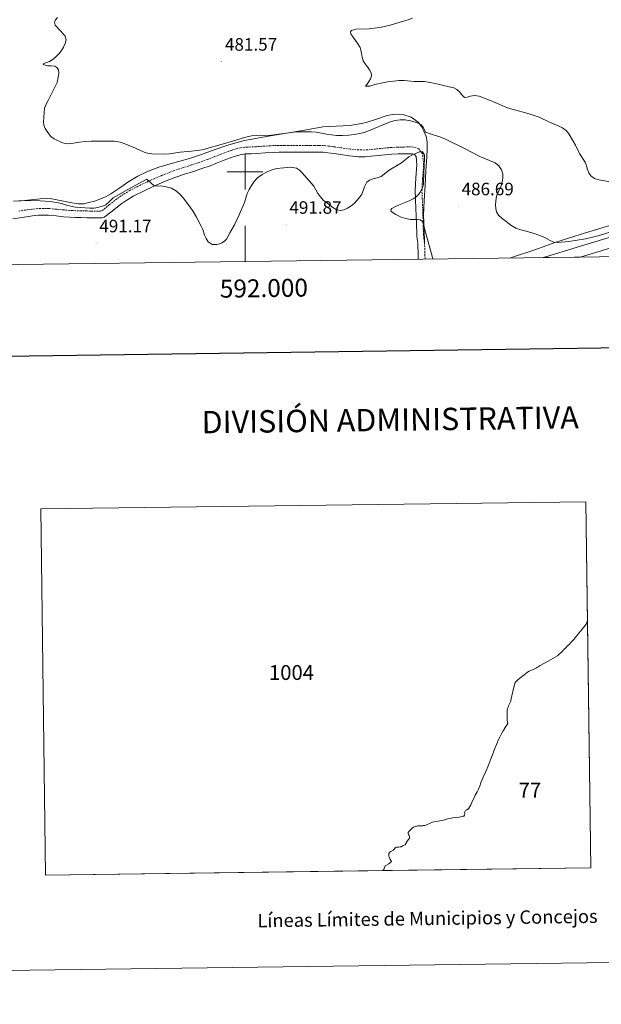
# Model space of a CAD drawing. Units: metres. Extents: x 590398 to 594892, y 4661535 to 4664564.
# Drawn here: x 591874 to 592199, y 4661535 to 4662085 of the extents above; entities that cross this region are included whole.
import ezdxf
from ezdxf.enums import TextEntityAlignment as Align

# ---------------------------------------------------------------- set-up
doc = ezdxf.new("R2010")
doc.units = ezdxf.units.M
doc.header["$MEASUREMENT"] = 0
doc.linetypes.add('TRAZOSX2', pattern=[1.5, 1, -0.5])
for name, color, linetype, lineweight in [('Carátula', 7, 'Continuous', 5), ('Level 21', 19, 'Continuous', 0), ('Level 36', 19, 'Continuous', 40), ('Level 41', 19, 'Continuous', 0), ('Level 5', 36, 'Continuous', 0), ('Level 54', 13, 'Continuous', 0), ('Level 61', 19, 'Continuous', 0), ('Level 63', 7, 'Continuous', 0), ('Level 7', 1, 'Continuous', 0)]:
    doc.layers.add(name, color=color, linetype=linetype, lineweight=lineweight)
doc.styles.add('Arial', font='ARIAL.TTF', dxfattribs={"height": 0.2})

# ---------------------------------------------------------------- blocks, each defined once
blk = doc.blocks.new('5PATER')
at = {"layer": 'Carátula', "linetype": 'Continuous', "lineweight": 5}
h = blk.add_hatch(color=250, dxfattribs=at)
edge = h.paths.add_edge_path()
edge.add_ellipse((0, 0), major_axis=(-1.33, -1.34), ratio=0.999422, start_angle=0, end_angle=360)

msp = doc.modelspace()

# ---------------------------------------------------------------- linework, layer by layer
at = {"layer": 'Level 21', "color": 19, "linetype": 'Continuous', "lineweight": 13}
for points in [[(592166.51, 4661952.05, 488.04), (592168.02, 4661952.5, 487.96), (592188.01, 4661958.55, 486.74), (592207.22, 4661964.39, 485.75), (592236.95, 4661973.5, 484.29), (592261.99, 4661981.01, 483.3), (592278.34, 4661986.13, 482.79), (592297.04, 4661991.7, 481.55), (592322.37, 4661999.27, 480.32), (592346.58, 4662006.57, 479.28), (592371.14, 4662013.91, 478.33), (592396.58, 4662021.71, 477.59), (592423.22, 4662029.71, 477.29), (592444, 4662035.77, 476.82), (592447.57, 4662036.81, 476.74), (592473.53, 4662044.65, 475.99), (592494.41, 4662050.98, 474.94), (592514.35, 4662057.24, 473.83), (592539.02, 4662064.69, 472.29), (592569.58, 4662074.07, 470.79)], [(592187.25, 4661952.33, 486.89), (592189.68, 4661953.06, 486.74), (592208.89, 4661958.9, 485.75), (592238.61, 4661968.02, 484.29), (592263.67, 4661975.53, 483.3), (592280.01, 4661980.65, 482.79), (592298.68, 4661986.21, 481.55), (592324.02, 4661993.78, 480.32), (592348.23, 4662001.08, 479.28), (592372.8, 4662008.43, 478.33), (592398.25, 4662016.23, 477.59), (592424.85, 4662024.21, 477.29), (592438.34, 4662028.15, 476.99), (592442.23, 4662029.28, 476.9), (592444, 4662029.8, 476.86), (592449.2, 4662031.31, 476.74), (592475.2, 4662039.16, 475.99), (592496.1, 4662045.51, 474.94), (592516.04, 4662051.76, 473.83), (592540.69, 4662059.21, 472.29), (592571.22, 4662068.58, 470.79)]]:
    msp.add_polyline3d(points, dxfattribs=at)
at = {"layer": 'Level 21', "color": 19, "linetype": 'TRAZOSX2', "lineweight": 0}
msp.add_polyline3d([(592100.57, 4661951.19, 490.83), (592100.53, 4661953.31, 490.71), (592100.28, 4661960.43, 490.33), (592099.96, 4661962.81, 490.23), (592099.7, 4661964.83, 490.14), (592099.48, 4661972.04, 489.83), (592099.26, 4661979.45, 489.63), (592099.04, 4661984.6, 489.69), (592098.82, 4661989.53, 489.82), (592099.2, 4661996.41, 489.94), (592099.78, 4662003.79, 490), (592099.21, 4662009.92, 489.95), (592097.03, 4662012.79, 489.9), (592094.03, 4662013.79, 489.82), (592091.18, 4662013.85, 489.69), (592088.88, 4662013.8, 489.57), (592085.37, 4662013.69, 489.54), (592081.8, 4662013.54, 489.5), (592075.89, 4662012.98, 489.09), (592070.14, 4662012.38, 488.67), (592066.78, 4662012.13, 488.43), (592063.57, 4662012.14, 488.22), (592058.76, 4662012.64, 488.05), (592053.79, 4662013.32, 487.97), (592050.28, 4662013.84, 487.92), (592046.66, 4662014.35, 487.9), (592043.89, 4662014.61, 487.92), (592041.16, 4662014.7, 488.03), (592038.82, 4662014.7, 488.25), (592036.55, 4662014.7, 488.48), (592034.25, 4662014.7, 488.68), (592029.16, 4662014.7, 489.01), (592026.38, 4662014.7, 489.12), (592024.3, 4662014.7, 489.19), (592022.2, 4662014.7, 489.25), (592019.03, 4662014.67, 489.28), (592015.84, 4662014.57, 489.25), (592011.04, 4662014.29, 489.13), (592006.32, 4662013.99, 488.99), (592003.21, 4662013.83, 488.88), (591999.94, 4662013.66, 488.73), (591997.44, 4662013.35, 488.57), (591995, 4662012.78, 488.35), (591992.74, 4662012.09, 488.09), (591990.58, 4662011.33, 487.84), (591988.45, 4662010.52, 487.64), (591986.35, 4662009.7, 487.52), (591982.76, 4662008.28, 487.43), (591979.24, 4662006.91, 487.45), (591974.67, 4662005.31, 487.57), (591970.03, 4662003.76, 487.84), (591965.07, 4662002.13, 488.3), (591960.02, 4662000.46, 488.8), (591953.66, 4661998, 489.48), (591947.46, 4661995.3, 490.14), (591941.58, 4661992.59, 490.6), (591935.7, 4661989.58, 490.85), (591932.02, 4661987.34, 490.92), (591928.45, 4661984.91, 490.91), (591924.37, 4661981.63, 490.78), (591920.59, 4661978.61, 490.65), (591919.91, 4661978.24, 490.66), (591919.25, 4661978.06, 490.65), (591918.01, 4661977.97, 490.62), (591916.47, 4661977.96, 490.59), (591914.16, 4661978.03, 490.58), (591911.77, 4661978.09, 490.59), (591908.56, 4661978.15, 490.65), (591905.43, 4661978.22, 490.85), (591902.17, 4661978.4, 491.21), (591898.89, 4661978.65, 491.61), (591894.79, 4661979.04, 492.13), (591890.56, 4661979.43, 492.64), (591887.47, 4661979.55, 492.83), (591884.35, 4661979.43, 492.89), (591880.85, 4661979.07, 492.83), (591877.41, 4661978.63, 492.77), (591873.56, 4661978, 493.31)], dxfattribs=at)
at = {"layer": 'Level 21', "color": 19, "linetype": 'Continuous', "lineweight": 0}
for points in [[(591870.34, 4661973.69, 493.85), (591874.15, 4661974.28, 493.31), (591877.96, 4661974.9, 492.77), (591881.28, 4661975.33, 492.83), (591884.62, 4661975.67, 492.89), (591887.47, 4661975.78, 492.83), (591890.31, 4661975.67, 492.64), (591894.44, 4661975.29, 492.13), (591898.57, 4661974.9, 491.61), (591901.92, 4661974.64, 491.21), (591905.29, 4661974.45, 490.85), (591908.49, 4661974.38, 490.65), (591911.69, 4661974.33, 490.59), (591914.06, 4661974.26, 490.58), (591916.42, 4661974.2, 490.59), (591918.15, 4661974.2, 490.62), (591919.88, 4661974.33, 490.65), (591921.34, 4661974.72, 490.66), (591922.7, 4661975.48, 490.65), (591926.72, 4661978.69, 490.78), (591930.7, 4661981.88, 490.91), (591934.06, 4661984.17, 490.92), (591937.54, 4661986.29, 490.85), (591943.22, 4661989.2, 490.6), (591949, 4661991.86, 490.14), (591955.09, 4661994.52, 489.48), (591961.29, 4661996.92, 488.8), (591966.25, 4661998.55, 488.3), (591971.21, 4662000.18, 487.84), (591975.89, 4662001.74, 487.57), (591980.55, 4662003.38, 487.45), (591984.14, 4662004.78, 487.43), (591987.72, 4662006.2, 487.52), (591989.8, 4662007, 487.64), (591991.88, 4662007.8, 487.84), (591993.91, 4662008.51, 488.09), (591995.98, 4662009.14, 488.35), (591998.1, 4662009.64, 488.57), (592000.26, 4662009.91, 488.73), (592003.4, 4662010.07, 488.88), (592006.54, 4662010.23, 488.99), (592011.27, 4662010.53, 489.13), (592016.01, 4662010.8, 489.25), (592019.11, 4662010.9, 489.28), (592022.22, 4662010.93, 489.25), (592024.3, 4662010.93, 489.19), (592026.38, 4662010.93, 489.12), (592029.16, 4662010.93, 489.01), (592034.25, 4662010.93, 488.68)], [(592034.25, 4662010.93, 488.68), (592036.55, 4662010.93, 488.48), (592038.82, 4662010.93, 488.25), (592041.1, 4662010.93, 488.03), (592043.66, 4662010.85, 487.92), (592046.22, 4662010.61, 487.9), (592049.74, 4662010.11, 487.92), (592053.26, 4662009.59, 487.97), (592058.31, 4662008.9, 488.05), (592063.37, 4662008.37, 488.22), (592066.92, 4662008.36, 488.43), (592070.47, 4662008.63, 488.67), (592076.26, 4662009.23, 489.09), (592082.06, 4662009.78, 489.5), (592085.51, 4662009.93, 489.54), (592088.97, 4662010.03, 489.57), (592091.18, 4662010.08, 489.69), (592093.39, 4662010.03, 489.82), (592094.74, 4662009.58, 489.9), (592095.56, 4662008.5, 489.95), (592096, 4662003.76, 490), (592095.44, 4661996.66, 489.94), (592095.05, 4661989.55, 489.82), (592095.28, 4661984.43, 489.69), (592095.5, 4661979.31, 489.63), (592095.71, 4661971.92, 489.83), (592095.94, 4661964.53, 490.14), (592096.23, 4661962.32, 490.23), (592096.52, 4661960.11, 490.33), (592096.76, 4661953.2, 490.71), (592096.8, 4661951.13, 490.83)]]:
    msp.add_polyline3d(points, dxfattribs=at)
at = {"layer": 'Level 36', "color": 92, "linetype": 'Continuous', "lineweight": 0}
for points in [[(592100.28, 4661960.43, 490.33), (592100.03, 4661967.96, 489.94), (592099.78, 4661975.48, 489.54), (592100.01, 4661983.99, 489.39), (592100.61, 4661992.51, 489.44), (592101.06, 4662000.41, 489.5), (592101.51, 4662008.32, 489.54), (592101.7, 4662012.52, 489.15), (592101.76, 4662016.7, 488.32), (592101.12, 4662019.75, 487.53), (592099.88, 4662022.65, 486.6), (592098.62, 4662025.29, 485.34), (592096.77, 4662027.64, 484.2), (592092.79, 4662030.45, 483.39), (592088.23, 4662031.93, 483.11), (592083.75, 4662032.17, 483.03), (592079.33, 4662031.45, 482.95), (592073.49, 4662029.37, 482.84), (592067.59, 4662027.42, 482.76), (592063.11, 4662026.51, 482.96), (592058.6, 4662025.85, 483.27), (592050.98, 4662025.53, 483.41), (592043.4, 4662024.99, 483.56), (592034.37, 4662023.45, 484.36), (592025.35, 4662021.89, 485.06), (592012.02, 4662019.61, 485.22), (591998.72, 4662017.21, 485.25), (591990.39, 4662014.88, 485.2), (591982.18, 4662011.97, 485.19), (591975.61, 4662009.64, 485.36), (591969.03, 4662007.36, 485.57), (591963.6, 4662005.87, 485.61), (591958.15, 4662004.48, 485.7), (591951.77, 4662002.53, 485.96), (591945.51, 4662000.22, 486.24), (591940.14, 4661997.57, 486.5), (591935.01, 4661994.49, 486.76), (591930.06, 4661991.01, 487.04), (591925.06, 4661987.58, 487.33), (591922, 4661985.99, 487.51), (591918.82, 4661984.64, 487.68), (591915.86, 4661983.59, 487.72), (591912.84, 4661982.75, 487.72), (591909.9, 4661982.15, 487.76), (591906.98, 4661982.11, 487.84), (591903.25, 4661982.72, 488.16), (591899.52, 4661983.39, 488.52), (591895.83, 4661984.12, 488.77), (591892.13, 4661984.8, 488.96), (591888.86, 4661984.99, 489.02), (591885.57, 4661984.8, 489.09), (591880.28, 4661984.27, 489.44), (591874.98, 4661983.77, 489.8), (591870.6, 4661983.55, 490.06)], [(592205.64, 4661970.52, 481.96), (592196.41, 4661967.77, 482.46), (592187.2, 4661964.99, 483.4), (592180.09, 4661962.75, 484.25), (592173, 4661960.44, 485.06), (592166.64, 4661958.14, 485.7), (592160.26, 4661955.84, 486.31), (592151.04, 4661952.84, 487.14), (592147.86, 4661951.81, 487.41)]]:
    msp.add_polyline3d(points, dxfattribs=at)
at = {"layer": 'Level 5', "color": 36, "linetype": 'Continuous', "lineweight": 0}
for points in [[(591893.31, 4662018.39, 485.01), (591891.56, 4662019.69, 485.01), (591890.5, 4662021.08, 485.01), (591889.57, 4662022.55, 485.01), (591888.4, 4662024.21, 485.01), (591887.54, 4662026.02, 485.01), (591887.41, 4662027.81, 485.01), (591887.75, 4662033.01, 485.01), (591888.07, 4662035.26, 485.01), (591888.81, 4662037.37, 485.01), (591889.93, 4662039.43, 485.01), (591894.99, 4662049.83, 485.01), (591895.89, 4662053.64, 485.01), (591896.05, 4662055.24, 485.01), (591895.72, 4662056.86, 485.01), (591894.93, 4662058.13, 485.01), (591893.71, 4662058.91, 485.01), (591891.68, 4662059.09, 485.01), (591889.64, 4662059.15, 485.01), (591887.19, 4662059.78, 485.01), (591887.3, 4662060.16, 485.01), (591890.76, 4662061.53, 485.01), (591892.8, 4662062.91, 485.01), (591894.76, 4662064.49, 485.01), (591896.21, 4662066.05, 485.01), (591897.52, 4662067.75, 485.01), (591898.67, 4662069.59, 485.01), (591899.58, 4662071.52, 485.01), (591900.03, 4662073.63, 485.01), (591899.48, 4662075.62, 485.01), (591896.93, 4662078.61, 485.01), (591893.94, 4662081.85, 485.01), (591893.6, 4662083.29, 485.01), (591894.15, 4662084.8, 485.01), (591895.24, 4662086.18, 485.01)], [(592105.43, 4662049.53, 480.01), (592100.36, 4662050.34, 480.01), (592097.48, 4662050.42, 480.01), (592094.57, 4662050.35, 480.01), (592088.96, 4662050.98, 480.01), (592086, 4662050.9, 480.01), (592083.04, 4662050.62, 480.01), (592080.49, 4662050.29, 480.01), (592077.96, 4662049.87, 480.01), (592072.5, 4662048.62, 480.01), (592069.77, 4662047.79, 480.01), (592067.34, 4662047.72, 480.01), (592068.15, 4662048.8, 480.01), (592070.18, 4662051.94, 480.01), (592070.74, 4662053.53, 480.01), (592070.56, 4662055.13, 480.01), (592069.57, 4662056.89, 480.01), (592068.44, 4662058.59, 480.01), (592067.11, 4662060.2, 480.01), (592065.96, 4662061.92, 480.01), (592065.46, 4662064.03, 480.01), (592065.12, 4662066.18, 480.01), (592064.76, 4662067.84, 480.01), (592064.24, 4662069.45, 480.01), (592063.1, 4662071.4, 480.01), (592059.08, 4662077.08, 480.01), (592058.91, 4662078.08, 480.01), (592059.44, 4662078.92, 480.01), (592061.92, 4662079.54, 480.01), (592069.34, 4662079.83, 480.01), (592075.25, 4662080.58, 480.01), (592081.08, 4662081.8, 480.01), (592084.84, 4662082.86, 480.01), (592088.57, 4662083.99, 480.01), (592091.1, 4662084.78, 480.01), (592093.6, 4662085.65, 480.01)], [(592208.43, 4661993.67, 480.01), (592197.66, 4661995.39, 480.01), (592195.22, 4661996.17, 480.01), (592193.12, 4661997.77, 480.01), (592192.02, 4661999.46, 480.01), (592191.29, 4662001.28, 480.01), (592190.74, 4662003.33, 480.01), (592190.09, 4662005.32, 480.01), (592186.95, 4662010.14, 480.01), (592184.68, 4662014.89, 480.01), (592183.41, 4662017.1, 480.01), (592180.88, 4662021.21, 480.01), (592179.43, 4662023.01, 480.01), (592177.45, 4662024.46, 480.01), (592175.25, 4662025.52, 480.01), (592170.08, 4662027.75, 480.01), (592164.37, 4662030.37, 480.01), (592161.57, 4662031.48, 480.01), (592158.69, 4662032.4, 480.01), (592149.24, 4662034.93, 480.01), (592146.12, 4662035.93, 480.01), (592140.99, 4662038.11, 480.01), (592135.57, 4662040.24, 480.01), (592130.72, 4662042.26, 480.01), (592128.25, 4662042.48, 480.01), (592125.71, 4662042.16, 480.01), (592124.15, 4662041.69, 480.01), (592122.63, 4662041.5, 480.01), (592121.14, 4662042.89, 480.01), (592119.82, 4662044.63, 480.01), (592118.36, 4662045.9, 480.01), (592116.69, 4662046.79, 480.01), (592114.09, 4662047.37, 480.01), (592105.43, 4662049.53, 480.01)], [(592206.79, 4661967.27, 485.01), (592197.89, 4661964.37, 485.01), (592194.06, 4661963.41, 485.01), (592190.19, 4661962.61, 485.01), (592185.55, 4661961.79, 485.01), (592180.88, 4661961.09, 485.01), (592174.58, 4661960.46, 485.01), (592172.61, 4661960.59, 485.01), (592170.01, 4661961.8, 485.01), (592167.5, 4661963.23, 485.01), (592165.14, 4661964.21, 485.01), (592162.74, 4661965.09, 485.01), (592157.04, 4661966.83, 485.01), (592154.13, 4661967.59, 485.01), (592151.24, 4661968.45, 485.01), (592148.42, 4661970.14, 485.01), (592145.84, 4661972.26, 485.01), (592143.62, 4661973.93, 485.01), (592141.53, 4661975.84, 485.01), (592140.5, 4661977.56, 485.01), (592140.08, 4661979.5, 485.01), (592139.98, 4661981.5, 485.01), (592140.08, 4661983.49, 485.01), (592140.26, 4661985.21, 485.01), (592140.6, 4661986.91, 485.01), (592141.72, 4661989.38, 485.01), (592142.92, 4661991.83, 485.01), (592143.6, 4661994.17, 485.01), (592144.01, 4661996.53, 485.01), (592144.01, 4661998.8, 485.01), (592143.31, 4662001.07, 485.01), (592141.78, 4662003.37, 485.01), (592139.67, 4662004.92, 485.01), (592131.22, 4662008.49, 485.01), (592125.83, 4662011.22, 485.01), (592123.42, 4662012.63, 485.01), (592111.68, 4662018.34, 485.01), (592108.33, 4662019.59, 485.01), (592104.6, 4662020.72, 485.01), (592100.91, 4662022.07, 485.01), (592099.77, 4662024.42, 485.01), (592098.48, 4662026.09, 485.01), (592096.68, 4662027.06, 485.01), (592094.56, 4662027.86, 485.01), (592092.4, 4662028.49, 485.01), (592089.52, 4662028.92, 485.01), (592086.64, 4662028.9, 485.01), (592083.67, 4662028.53, 485.01), (592080.8, 4662027.7, 485.01), (592069.02, 4662022.74, 485.01), (592066.52, 4662021.92, 485.01), (592063.93, 4662021.35, 485.01), (592060.95, 4662020.82, 485.01), (592057.96, 4662020.45, 485.01), (592054.5, 4662020.18, 485.01), (592051.06, 4662020.26, 485.01), (592045.58, 4662021.04, 485.01), (592042.66, 4662021.59, 485.01), (592039.72, 4662022.05, 485.01), (592037.18, 4662022.19, 485.01), (592028.4, 4662022.27, 485.01), (592013.5, 4662020.18, 485.01), (592008.84, 4662020.34, 485.01), (592006.21, 4662020.31, 485.01), (592003.59, 4662020.03, 485.01), (591999.71, 4662019.09, 485.01), (591989.35, 4662015.99, 485.01), (591976.07, 4662012.22, 485.01), (591973.07, 4662011.79, 485.01), (591970.04, 4662011.55, 485.01), (591963.71, 4662010.88, 485.01), (591957.84, 4662009.97, 485.01), (591954.59, 4662009.85, 485.01), (591947.96, 4662010.01, 485.01), (591944.61, 4662010.57, 485.01), (591941.63, 4662011.83, 485.01), (591938.74, 4662013.2, 485.01), (591933.35, 4662015.32, 485.01), (591930.24, 4662016.47, 485.01), (591927.04, 4662017.09, 485.01), (591923.86, 4662017.12, 485.01), (591913.98, 4662017, 485.01), (591910.72, 4662016.8, 485.01), (591907.47, 4662016.5, 485.01), (591904.11, 4662015.95, 485.01), (591900.77, 4662015.53, 485.01), (591898.01, 4662016.15, 485.01), (591893.31, 4662018.39, 485.01)], [(592105.14, 4661951.25, 490.01), (592104.8, 4661952.15, 490.01), (592100.75, 4661966.31, 490.01), (592100.06, 4661969.3, 490.01), (592099.15, 4661972.28, 490.01), (592097.92, 4661973.14, 490.01), (592096.24, 4661973.33, 490.01), (592092.4, 4661973.33, 490.01), (592089.78, 4661973.9, 490.01), (592087.2, 4661974.72, 490.01), (592084.27, 4661976.04, 490.01), (592081.68, 4661977.84, 490.01), (592081.52, 4661978.64, 490.01), (592081.99, 4661979.41, 490.01), (592083.38, 4661980.29, 490.01), (592084.84, 4661981, 490.01), (592089.51, 4661982.85, 490.01), (592091.75, 4661983.82, 490.01), (592093.96, 4661984.89, 490.01), (592095.59, 4661986.02, 490.01), (592097.02, 4661987.46, 490.01), (592097.94, 4661988.68, 490.01), (592098.68, 4661990.01, 490.01), (592099.38, 4661991.6, 490.01), (592099.74, 4661993.24, 490.01), (592099.9, 4661999.36, 490.01), (592100.25, 4662007.36, 490.01), (592100.18, 4662009.16, 490.01), (592099.08, 4662011.02, 490.01), (592097.44, 4662011.13, 490.01), (592093.58, 4662009.52, 490.01), (592091.48, 4662008.34, 490.01), (592087.46, 4662005.03, 490.01), (592080.61, 4662000.78, 490.01), (592076, 4661997.4, 490.01), (592073.81, 4661996.67, 490.01), (592071.52, 4661996.1, 490.01), (592069.62, 4661995.34, 490.01), (592068.07, 4661994.09, 490.01), (592066.78, 4661991.64, 490.01), (592065.2, 4661987.45, 490.01), (592064, 4661985.56, 490.01), (592062.49, 4661983.86, 490.01), (592060.92, 4661982.35, 490.01), (592059.24, 4661980.96, 490.01), (592057.33, 4661979.71, 490.01), (592055.3, 4661978.76, 490.01), (592053.12, 4661978.35, 490.01), (592051, 4661978.86, 490.01), (592049.05, 4661980.05, 490.01), (592045.44, 4661982.75, 490.01), (592043.73, 4661984.2, 490.01), (592042.09, 4661985.93, 490.01), (592040.66, 4661987.84, 490.01), (592039.6, 4661989.96, 490.01), (592038.46, 4661992.02, 490.01), (592034.68, 4661996.31, 490.01), (592031.68, 4661999.56, 490.01), (592030.36, 4662000.9, 490.01), (592028.76, 4662001.92, 490.01), (592025.55, 4662002.46, 490.01), (592019.7, 4662001.96, 490.01), (592017.07, 4662001.53, 490.01), (592014.68, 4662000.86, 490.01), (592012.36, 4661999.95, 490.01), (592009.51, 4661998.51, 490.01), (592006.92, 4661996.61, 490.01), (592005.08, 4661994.61, 490.01), (592003.58, 4661992.38, 490.01), (592002.3, 4661990.12, 490.01), (592001.23, 4661987.77, 490.01), (591999.63, 4661982.77, 490.01), (591996.71, 4661975.97, 490.01), (591994.04, 4661970.3, 490.01), (591991.51, 4661965.93, 490.01), (591989.72, 4661962.37, 490.01), (591988.58, 4661961.15, 490.01), (591987.1, 4661960.28, 490.01), (591985.66, 4661959.73, 490.01), (591984.19, 4661959.41, 490.01), (591981.56, 4661959.44, 490.01), (591979.48, 4661960.81, 490.01), (591978.24, 4661962.65, 490.01), (591977.36, 4661964.62, 490.01), (591976.47, 4661967.76, 490.01), (591975.58, 4661969.54, 490.01), (591972.89, 4661974.58, 490.01), (591971.03, 4661977.81, 490.01), (591968.96, 4661980.81, 490.01), (591965.38, 4661985.39, 490.01), (591963.95, 4661987.03, 490.01), (591961.64, 4661989.21, 490.01), (591958.88, 4661990.83, 490.01), (591955.9, 4661991.65, 490.01), (591952.87, 4661992.05, 490.01), (591950.98, 4661991.85, 490.01), (591949.3, 4661992.13, 490.01), (591945.2, 4661995.82, 490.01), (591934.61, 4661990.11, 490.01), (591926.27, 4661985.38, 490.01), (591924.34, 4661983.41, 490.01)], [(591924.34, 4661983.41, 490.01), (591922.34, 4661981.56, 490.01), (591920.92, 4661981.02, 490.01), (591917.62, 4661979.97, 490.01), (591915.75, 4661979.62, 490.01), (591913.25, 4661979.68, 490.01), (591905.27, 4661980.16, 490.01), (591901.03, 4661981.19, 490.01), (591896.82, 4661982.42, 490.01), (591891.17, 4661983.29, 490.01), (591885.5, 4661983.82, 490.01), (591879.53, 4661983.87, 490.01), (591873.56, 4661983.82, 490.01)]]:
    msp.add_polyline3d(points, dxfattribs=at)
at = {"layer": 'Level 54', "color": 13, "linetype": 'Continuous', "lineweight": 0}
msp.add_polyline3d([(592208.89, 4661958.9, 485.75), (592189.68, 4661953.06, 486.74), (592187.25, 4661952.33, 486.89), (592166.51, 4661952.05, 488.04), (592168.02, 4661952.5, 487.96), (592188.01, 4661958.55, 486.74), (592207.22, 4661964.39, 485.75)], dxfattribs=at)
at = {"layer": 'Level 61', "color": 19, "linetype": 'Continuous', "lineweight": 0}
msp.add_polyline3d([(591294.29, 4661940.57, 0.01), (591264.45, 4664253.68, 0.01), (594708.53, 4664299.03, 0.01), (594739.51, 4661985.92, 0.01), (591294.29, 4661940.57, 0.01)], close=True, dxfattribs=at)
at = {"layer": 'Level 63', "linetype": 'Continuous', "lineweight": 0}
for points in [[(590437.22, 4661535.17, -0.24), (590398.16, 4664504.92, -0.24), (594852.8, 4664563.55, -0.24), (594891.87, 4661593.8, -0.24), (590437.22, 4661535.17, -0.24)], [(591888.62, 4661607.34, 0.01), (591885.98, 4661811.76, 0.01), (592190.36, 4661815.77, 0.01), (592193.1, 4661611.35, 0.01), (591888.62, 4661607.34, 0.01)], [(592191.25, 4661748.83, 0.01), (592191.02, 4661748.57, 0.01), (592190.8, 4661748.04, 0.01), (592190.53, 4661747.42, 0.01), (592188.31, 4661744.63, 0.01), (592186.5, 4661742.32, 0.01), (592185.36, 4661740.86, 0.01), (592185.35, 4661740.84, 0.01), (592184.69, 4661740.06, 0.01), (592183.82, 4661739.11, 0.01), (592182.33, 4661737.47, 0.01), (592180.62, 4661735.66, 0.01), (592180.59, 4661735.63, 0.01), (592178.76, 4661733.8, 0.01), (592178.56, 4661733.61, 0.01), (592178.51, 4661733.55, 0.01), (592176.72, 4661731.77, 0.01), (592175.28, 4661730.5, 0.01), (592174.5, 4661729.78, 0.01), (592171.92, 4661728.27, 0.01), (592169.43, 4661726.82, 0.01), (592167.33, 4661725.58, 0.01), (592164.85, 4661724.27, 0.01), (592163.85, 4661723.66, 0.01), (592163.08, 4661723.18, 0.01), (592162.89, 4661723.06, 0.01), (592160.92, 4661722.14, 0.01), (592159.62, 4661721.58, 0.01), (592158.66, 4661721.23, 0.01), (592157.84, 4661720.54, 0.01), (592155.94, 4661719.13, 0.01), (592153.58, 4661717.22, 0.01), (592152.32, 4661716.38, 0.01), (592151.77, 4661715.85, 0.01), (592151.28, 4661715.29, 0.01), (592150.97, 4661714.83, 0.01), (592150.75, 4661714.41, 0.01), (592150.34, 4661712.88, 0.01), (592150.05, 4661711.52, 0.01), (592150.04, 4661711.5, 0.01), (592149.12, 4661707.4, 0.01), (592148.49, 4661704.87, 0.01), (592148.3, 4661704.05, 0.01), (592147.97, 4661703.31, 0.01), (592147.8, 4661702.93, 0.01), (592147.28, 4661701.78, 0.01), (592146.97, 4661701.02, 0.01), (592146.7, 4661700.38, 0.01), (592146.48, 4661699.45, 0.01), (592146.45, 4661698.13, 0.01), (592146.37, 4661696.71, 0.01), (592146.41, 4661695.33, 0.01), (592146.45, 4661694.85, 0.01), (592146.51, 4661694.08, 0.01), (592146.69, 4661692.76, 0.01), (592146.73, 4661692.21, 0.01), (592146.75, 4661691.86, 0.01), (592146.39, 4661691.32, 0.01), (592145.66, 4661690.23, 0.01), (592144.92, 4661689.12, 0.01), (592144.87, 4661689.04, 0.01), (592144.18, 4661687.91, 0.01), (592143.54, 4661686.64, 0.01), (592142.27, 4661684.26, 0.01), (592141.32, 4661682.27, 0.01), (592141.04, 4661681.57, 0.01), (592140.48, 4661680.18, 0.01), (592139.52, 4661677.9, 0.01), (592138.85, 4661676.18, 0.01), (592138.57, 4661675.44, 0.01), (592137.35, 4661672.16, 0.01), (592136.29, 4661669.26, 0.01), (592135.34, 4661666.91, 0.01), (592135.15, 4661666.49, 0.01), (592134.16, 4661664.33, 0.01), (592133.09, 4661661.93, 0.01), (592131.95, 4661659.33, 0.01), (592131.6, 4661658.35, 0.01), (592131.31, 4661657.54, 0.01), (592130.36, 4661655.27, 0.01), (592129.66, 4661653.8, 0.01), (592128.65, 4661651.86, 0.01), (592127.78, 4661649.99, 0.01), (592126.92, 4661648.31, 0.01), (592126.36, 4661647.01, 0.01), (592126.15, 4661646.53, 0.01), (592124.89, 4661644.22, 0.01), (592124.87, 4661644.21, 0.01), (592124.31, 4661644.05, 0.01), (592123.87, 4661643.8, 0.01), (592123.22, 4661643.42, 0.01), (592122.98, 4661642.95, 0.01), (592122.7, 4661642.19, 0.01), (592122.76, 4661641.42, 0.01), (592122.64, 4661640.84, 0.01), (592122.27, 4661640.26, 0.01), (592121.89, 4661640.12, 0.01), (592121.57, 4661640.01, 0.01), (592119.65, 4661639.65, 0.01), (592117.53, 4661639.41, 0.01), (592116.05, 4661639.34, 0.01), (592115.15, 4661639.17, 0.01), (592114.19, 4661638.97, 0.01), (592113.16, 4661638.65, 0.01), (592112.06, 4661638.37, 0.01), (592110.94, 4661638.01, 0.01), (592107.76, 4661637.46, 0.01), (592106.81, 4661637.27, 0.01), (592105.51, 4661637.1, 0.01), (592104.8, 4661636.84, 0.01), (592103.02, 4661636.08, 0.01), (592101.84, 4661635.55, 0.01), (592100.55, 4661635.09, 0.01), (592099.84, 4661634.98, 0.01), (592099.7, 4661634.93, 0.01), (592099.28, 4661634.78, 0.01), (592099.18, 4661634.75, 0.01), (592097.33, 4661634.75, 0.01), (592096.42, 4661634.79, 0.01), (592096.34, 4661634.77, 0.01), (592095.92, 4661634.68, 0.01), (592095.2, 4661634.44, 0.01), (592094.2, 4661633.99, 0.01), (592093.38, 4661633.49, 0.01), (592092.4, 4661632.67, 0.01), (592091.67, 4661631.79, 0.01), (592091.23, 4661631.08, 0.01), (592091.1, 4661630.56, 0.01), (592091.26, 4661629.95, 0.01), (592091.65, 4661629.43, 0.01), (592091.83, 4661628.47, 0.01), (592091.82, 4661627.97, 0.01), (592091.29, 4661627.09, 0.01), (592090.64, 4661626.18, 0.01), (592090.11, 4661625.32, 0.01), (592089.95, 4661625.06, 0.01), (592089.41, 4661624.25, 0.01), (592088.02, 4661623.58, 0.01), (592087.21, 4661623.12, 0.01), (592086.65, 4661623.06, 0.01), (592085.76, 4661622.96, 0.01), (592084.56, 4661622.85, 0.01), (592084.13, 4661622.7, 0.01), (592083.56, 4661622.02, 0.01), (592082.77, 4661621.26, 0.01), (592081.51, 4661620.57, 0.01), (592080.95, 4661620.18, 0.01), (592080.66, 4661619.87, 0.01), (592080.43, 4661619.41, 0.01), (592080.38, 4661618.85, 0.01), (592080.42, 4661618.01, 0.01), (592080.56, 4661617.26, 0.01), (592080.99, 4661616.33, 0.01), (592081.78, 4661614.85, 0.01), (592081.58, 4661614.62, 0.01), (592081.46, 4661614.48, 0.01), (592080.41, 4661613.64, 0.01), (592079.1, 4661612.91, 0.01), (592078.28, 4661612.56, 0.01), (592077.96, 4661611.56, 0.01), (592077.64, 4661610.4, 0.01), (592077.17, 4661610.01, 0.01), (592076.77, 4661609.82, 0.01), (591888.62, 4661607.34, 0.01), (591885.98, 4661811.76, 0.01), (592190.36, 4661815.77, 0.01), (592191.25, 4661748.83, 0.01)], [(592193.1, 4661611.35, 0.01), (592076.77, 4661609.82, 0.01), (592077.17, 4661610.01, 0.01), (592077.64, 4661610.4, 0.01), (592077.96, 4661611.56, 0.01), (592078.28, 4661612.56, 0.01), (592079.1, 4661612.91, 0.01), (592080.41, 4661613.64, 0.01), (592081.46, 4661614.48, 0.01), (592081.58, 4661614.62, 0.01), (592081.78, 4661614.85, 0.01), (592080.99, 4661616.33, 0.01), (592080.56, 4661617.26, 0.01), (592080.42, 4661618.01, 0.01), (592080.38, 4661618.85, 0.01), (592080.43, 4661619.41, 0.01), (592080.66, 4661619.87, 0.01), (592080.95, 4661620.18, 0.01), (592081.51, 4661620.57, 0.01), (592082.77, 4661621.26, 0.01), (592083.56, 4661622.02, 0.01), (592084.13, 4661622.7, 0.01), (592084.56, 4661622.85, 0.01), (592085.76, 4661622.96, 0.01), (592086.65, 4661623.06, 0.01), (592087.21, 4661623.12, 0.01), (592088.02, 4661623.58, 0.01), (592089.41, 4661624.25, 0.01), (592089.95, 4661625.06, 0.01), (592090.11, 4661625.32, 0.01), (592090.64, 4661626.18, 0.01), (592091.29, 4661627.09, 0.01), (592091.82, 4661627.97, 0.01), (592091.83, 4661628.47, 0.01), (592091.65, 4661629.43, 0.01), (592091.26, 4661629.95, 0.01), (592091.1, 4661630.56, 0.01), (592091.23, 4661631.08, 0.01), (592091.67, 4661631.79, 0.01), (592092.4, 4661632.67, 0.01), (592093.38, 4661633.49, 0.01), (592094.2, 4661633.99, 0.01), (592095.2, 4661634.44, 0.01), (592095.92, 4661634.68, 0.01), (592096.34, 4661634.77, 0.01), (592096.42, 4661634.79, 0.01), (592097.33, 4661634.75, 0.01), (592099.18, 4661634.75, 0.01), (592099.28, 4661634.78, 0.01), (592099.7, 4661634.93, 0.01), (592099.84, 4661634.98, 0.01), (592100.55, 4661635.09, 0.01), (592101.84, 4661635.55, 0.01), (592103.02, 4661636.08, 0.01), (592104.8, 4661636.84, 0.01), (592105.51, 4661637.1, 0.01), (592106.81, 4661637.27, 0.01), (592107.76, 4661637.46, 0.01), (592110.94, 4661638.01, 0.01), (592112.06, 4661638.37, 0.01), (592113.16, 4661638.65, 0.01), (592114.19, 4661638.97, 0.01), (592115.15, 4661639.17, 0.01), (592116.05, 4661639.34, 0.01), (592117.53, 4661639.41, 0.01), (592119.65, 4661639.65, 0.01), (592121.57, 4661640.01, 0.01), (592121.89, 4661640.12, 0.01), (592122.27, 4661640.26, 0.01), (592122.64, 4661640.84, 0.01), (592122.76, 4661641.42, 0.01), (592122.7, 4661642.19, 0.01), (592122.98, 4661642.95, 0.01), (592123.22, 4661643.42, 0.01), (592123.87, 4661643.8, 0.01), (592124.31, 4661644.05, 0.01), (592124.87, 4661644.21, 0.01), (592124.89, 4661644.22, 0.01), (592126.15, 4661646.53, 0.01), (592126.36, 4661647.01, 0.01), (592126.92, 4661648.31, 0.01), (592127.78, 4661649.99, 0.01), (592128.65, 4661651.86, 0.01), (592129.66, 4661653.8, 0.01), (592130.36, 4661655.27, 0.01), (592131.31, 4661657.54, 0.01), (592131.6, 4661658.35, 0.01), (592131.95, 4661659.33, 0.01), (592133.09, 4661661.93, 0.01), (592134.16, 4661664.33, 0.01), (592135.15, 4661666.49, 0.01), (592135.34, 4661666.91, 0.01), (592136.29, 4661669.26, 0.01), (592137.35, 4661672.16, 0.01), (592138.57, 4661675.44, 0.01), (592138.85, 4661676.18, 0.01), (592139.52, 4661677.9, 0.01), (592140.48, 4661680.18, 0.01), (592141.04, 4661681.57, 0.01), (592141.32, 4661682.27, 0.01), (592142.27, 4661684.26, 0.01), (592143.54, 4661686.64, 0.01), (592144.18, 4661687.91, 0.01), (592144.87, 4661689.04, 0.01), (592144.92, 4661689.12, 0.01), (592145.66, 4661690.23, 0.01), (592146.39, 4661691.32, 0.01), (592146.75, 4661691.86, 0.01), (592146.73, 4661692.21, 0.01), (592146.69, 4661692.76, 0.01), (592146.51, 4661694.08, 0.01), (592146.45, 4661694.85, 0.01), (592146.41, 4661695.33, 0.01), (592146.37, 4661696.71, 0.01), (592146.45, 4661698.13, 0.01), (592146.48, 4661699.45, 0.01), (592146.7, 4661700.38, 0.01), (592146.97, 4661701.02, 0.01), (592147.28, 4661701.78, 0.01), (592147.8, 4661702.93, 0.01), (592147.97, 4661703.31, 0.01), (592148.3, 4661704.05, 0.01), (592148.49, 4661704.87, 0.01), (592149.12, 4661707.4, 0.01), (592150.04, 4661711.5, 0.01), (592150.05, 4661711.52, 0.01), (592150.34, 4661712.88, 0.01), (592150.75, 4661714.41, 0.01), (592150.97, 4661714.83, 0.01), (592151.28, 4661715.29, 0.01), (592151.77, 4661715.85, 0.01), (592152.32, 4661716.38, 0.01), (592153.58, 4661717.22, 0.01), (592155.94, 4661719.13, 0.01), (592157.84, 4661720.54, 0.01), (592158.66, 4661721.23, 0.01), (592159.62, 4661721.58, 0.01), (592160.92, 4661722.14, 0.01), (592162.89, 4661723.06, 0.01), (592163.08, 4661723.18, 0.01), (592163.85, 4661723.66, 0.01), (592164.85, 4661724.27, 0.01), (592167.33, 4661725.58, 0.01), (592169.43, 4661726.82, 0.01), (592171.92, 4661728.27, 0.01), (592174.5, 4661729.78, 0.01), (592175.28, 4661730.5, 0.01), (592176.72, 4661731.77, 0.01), (592178.51, 4661733.55, 0.01), (592178.56, 4661733.61, 0.01), (592178.76, 4661733.8, 0.01), (592180.59, 4661735.63, 0.01), (592180.62, 4661735.66, 0.01), (592182.33, 4661737.47, 0.01), (592183.82, 4661739.11, 0.01), (592184.69, 4661740.06, 0.01), (592185.35, 4661740.84, 0.01), (592185.36, 4661740.86, 0.01), (592186.5, 4661742.32, 0.01), (592188.31, 4661744.63, 0.01), (592190.53, 4661747.42, 0.01), (592190.8, 4661748.04, 0.01), (592191.02, 4661748.57, 0.01), (592191.25, 4661748.83, 0.01), (592193.1, 4661611.35, 0.01)]]:
    msp.add_polyline3d(points, close=True, dxfattribs=at)
at = {"layer": 'Level 63', "linetype": 'Continuous', "lineweight": 30}
msp.add_polyline3d([(591206.35, 4664303.02, -0.24), (591240.14, 4661888.26, -0.24), (594794.82, 4661938.05, -0.24), (594761.05, 4664349.81, -0.24), (591206.35, 4664303.02, -0.24)], dxfattribs=at)
at = {"layer": 'Level 63', "linetype": 'Continuous', "lineweight": 0}
for points in [[(592000.01, 4661990.01, 0.01), (592000.01, 4662010.01, 0.01)], [(591990.01, 4662000.01, 0.01), (592010.01, 4662000.01, 0.01)], [(592000.01, 4661949.86, 0.01), (592000.01, 4661969.86, 0.01)]]:
    msp.add_polyline3d(points, dxfattribs=at)

# ---------------------------------------------------------------- block references
at = {"layer": 'Level 7', "color": 19, "linetype": 'Continuous', "lineweight": 0, "xscale": 0.09999983015004542, "yscale": 0.09999983015004542}
for p in [(591987, 4662061.65, 481.58), (592119.25, 4661980.91, 486.7), (592022.99, 4661970.6, 491.88), (591916.82, 4661960.24, 491.18)]:
    msp.add_blockref('5PATER', p, dxfattribs=at)

# ---------------------------------------------------------------- texts
at = {"layer": 'Level 41', "color": 19, "linetype": 'Continuous', "lineweight": 0, "style": 'Arial'}
for s, p in [('481.57', (591988.8, 4662065.39, 481.58)), ('486.69', (592120.99, 4661984.66, 486.7)), ('491.87', (592024.8, 4661974.35, 491.88)), ('491.17', (591918.62, 4661963.99, 491.18))]:
    msp.add_text(s, height=7, dxfattribs=at).set_placement(p, align=Align.BOTTOM_LEFT)
at = {"layer": 'Level 63', "linetype": 'Continuous', "lineweight": 0, "style": 'Arial'}
msp.add_text('592.000', height=10, rotation=0.754, dxfattribs=at).set_placement((592010.47, 4661940, 0.01), align=Align.TOP_CENTER)
for s, height, p in [('DIVISIÓN ADMINISTRATIVA', 12.4999, (592081.11, 4661861.53, -0.24)), ('Líneas Límites de Municipios y Concejos', 7.4999, (592101.95, 4661583.13, -0.24)), ('Líneas Límites de Municipios y Concejos', 7.4999, (592101.95, 4661583.13, -0.24))]:
    msp.add_text(s, height=height, rotation=0.7548, dxfattribs=at).set_placement(p, align=Align.MIDDLE_CENTER)
for s, p in [('1004', (592025.96, 4661720.42, 0.01)), ('77', (592159.14, 4661654.74, 0.01))]:
    msp.add_text(s, height=8.307, dxfattribs=at).set_placement(p, align=Align.MIDDLE_CENTER)

doc.saveas('drawing.dxf')
